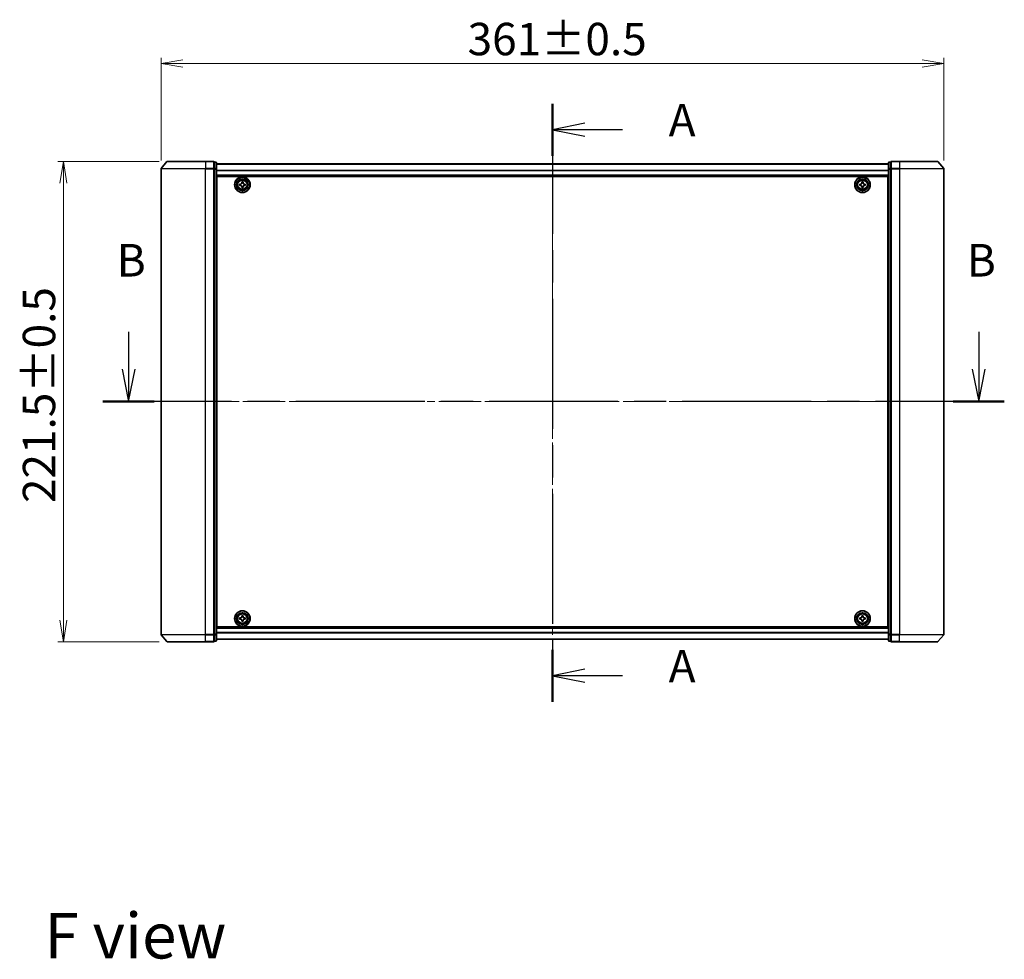
# Model space of a CAD drawing. Units: millimetres. Extents: x 36 to 9089, y 20 to 1706.
# Drawn here: x 1702 to 2156, y 572 to 1005 of the extents above; entities that cross this region are included whole.
import ezdxf

# ---------------------------------------------------------------- set-up
doc = ezdxf.new("R2010")
doc.units = ezdxf.units.MM
doc.header["$LTSCALE"] = 2.5
doc.linetypes.add('CHAIN', pattern=[0.3543, 0.2362, -0.0295, 0.0591, -0.0295])
doc.layers.get('Defpoints').update_dxf_attribs({"lineweight": 25})
for name, color, linetype, lineweight in [('Centerline (ISO)', 131, 'Continuous', 18), ('Dimension (ISO)', 7, 'Continuous', 18), ('Section Line (ISO)', 7, 'CHAIN', 25), ('Symbol (ISO)', 7, 'Continuous', 18), ('Visible (ISO)', 7, 'Continuous', 35), ('Visible Narrow (ISO)', 7, 'Continuous', 25)]:
    doc.layers.add(name, color=color, linetype=linetype, lineweight=lineweight)
doc.styles.add('Note Text (TK)', font='txt')
doc.dimstyles.new('Default - Method 1b (TK)', dxfattribs={"dimscale": 2.5, "dimtxt": 2.5, "dimasz": 2.5, "dimexe": 1, "dimexo": 1.5, "dimgap": 1, "dimtad": 1, "dimdsep": 46, "dimtxsty": 'Note Text (TK)', "dimblk": 'OPEN', "dimcen": 0.09, "dimdle": 5, "dimclrd": 100, "dimclre": 100, "dimclrt": 7, "dimadec": 1, "dimazin": 1, "dimtfac": 1, "dimtmove": 0, "dimatfit": 3, "dimldrblk": 'OPEN', "dimfxl": 1, "dimtolj": 1, "dimlwd": -1, "dimlwe": -1, "dimarcsym": 0})

# ---------------------------------------------------------------- blocks, each defined once
blk = doc.blocks.new('2dTransSection0')
at = {"layer": 'Section Line (ISO)', "linetype": 'Continuous'}
for p, q in [((135.944, 148.176), (135.944, 145.302)), ((201.285, 148.176), (201.285, 145.302)), ((135.444, 145.302), (135.944, 142.802)), ((135.944, 145.302), (135.944, 142.802)), ((135.944, 142.802), (136.444, 145.302)), ((200.785, 145.302), (201.285, 142.802)), ((201.285, 145.302), (201.285, 142.802)), ((201.285, 142.802), (201.785, 145.302))]:
    blk.add_line(p, q, dxfattribs=at)
at = {"layer": 'Section Line (ISO)', "linetype": 'CHAIN', "ltscale": 16.765503}
blk.add_line((203.255, 142.802), (133.974, 142.802), dxfattribs=at)
at = {"layer": 'Section Line (ISO)', "linetype": 'Continuous', "lineweight": 50}
for p, q in [((137.914, 142.802), (133.974, 142.802)), ((203.255, 142.802), (199.315, 142.802))]:
    blk.add_line(p, q, dxfattribs=at)
at = {"layer": 'Section Line (ISO)', "char_height": 2.5, "attachment_point": 7, "style": 'Note Text (TK)'}
for insert in [(135.025, 151.632), (200.365, 151.632)]:
    blk.add_mtext('B', dxfattribs=dict(at, insert=insert))
blk = doc.blocks.new('2dTransSection1')
at = {"layer": 'Section Line (ISO)', "linetype": 'CHAIN', "ltscale": 16.913942}
blk.add_line((168.522, 165.681), (168.522, 119.741), dxfattribs=at)
at = {"layer": 'Section Line (ISO)', "linetype": 'Continuous', "lineweight": 50}
for p, q in [((168.522, 165.681), (168.522, 161.689)), ((168.522, 123.733), (168.522, 119.741))]:
    blk.add_line(p, q, dxfattribs=at)
at = {"layer": 'Section Line (ISO)', "linetype": 'Continuous'}
for p, q in [((171.022, 164.185), (168.522, 163.685)), ((171.022, 163.685), (168.522, 163.685)), ((168.522, 163.685), (171.022, 163.185)), ((173.906, 163.685), (171.022, 163.685)), ((171.022, 122.237), (168.522, 121.737)), ((171.022, 121.737), (168.522, 121.737)), ((168.522, 121.737), (171.022, 121.237)), ((173.906, 121.737), (171.022, 121.737))]:
    blk.add_line(p, q, dxfattribs=at)
at = {"layer": 'Section Line (ISO)', "char_height": 2.5, "attachment_point": 7, "style": 'Note Text (TK)'}
for insert in [(177.454, 162.399), (177.454, 120.45)]:
    blk.add_mtext('A', dxfattribs=dict(at, insert=insert))
blk = doc.blocks.new('_Open')
at = {"color": 0, "linetype": 'ByBlock', "lineweight": -2}
for p, q in [((-1, 0.167), (0, 0)), ((-1, -0.167), (0, 0)), ((0, 0), (-1, 0))]:
    blk.add_line(p, q, dxfattribs=at)
blk = doc.blocks.new('*D41')
at = {"layer": 'Defpoints', "color": 0}
for p in [(2128.38, 984.74), (1767.38, 936.15), (2128.38, 936.15)]:
    blk.add_point(p, dxfattribs=at)
at = {"layer": 'Dimension (ISO)', "color": 100}
for p, q in [((1767.38, 939.9), (1767.38, 987.24)), ((2128.38, 939.9), (2128.38, 987.24)), ((1777.38, 984.74), (2118.38, 984.74))]:
    blk.add_line(p, q, dxfattribs=at)
at = {"layer": 'Dimension (ISO)', "color": 100, "xscale": 10, "yscale": 10, "zscale": 10, "rotation": 180}
blk.add_blockref('_Open', (1767.38, 984.74), dxfattribs=at)
at = {"layer": 'Dimension (ISO)', "color": 100, "xscale": 10, "yscale": 10, "zscale": 10}
blk.add_blockref('_Open', (2128.38, 984.74), dxfattribs=at)
at = {"layer": 'Dimension (ISO)', "color": 7, "insert": (1908.75, 995.96), "char_height": 6.25, "attachment_point": 4, "style": 'Note Text (TK)'}
blk.add_mtext('\\A1;\\fMS PGothic|b0|i0;{\\H14.9400;361±0.5}', dxfattribs=at)
blk = doc.blocks.new('*D42')
at = {"layer": 'Defpoints', "color": 0}
for p in [(1722.32, 939.56), (1770.32, 939.56), (1770.32, 718.06)]:
    blk.add_point(p, dxfattribs=at)
at = {"layer": 'Dimension (ISO)', "color": 100}
for p, q in [((1766.57, 939.56), (1719.82, 939.56)), ((1722.32, 728.06), (1722.32, 929.56)), ((1766.57, 718.06), (1719.82, 718.06))]:
    blk.add_line(p, q, dxfattribs=at)
at = {"layer": 'Dimension (ISO)', "color": 100, "xscale": 10, "yscale": 10, "zscale": 10}
for p, rotation in [((1722.32, 939.56), 90), ((1722.32, 718.06), 270)]:
    blk.add_blockref('_Open', p, dxfattribs=dict(at, rotation=rotation))
at = {"layer": 'Dimension (ISO)', "color": 7, "insert": (1711.1, 782.04), "char_height": 6.25, "attachment_point": 4, "rotation": 90, "style": 'Note Text (TK)'}
blk.add_mtext('\\A1;\\fMS PGothic|b0|i0;{\\H14.9400;221.5±0.5}', dxfattribs=at)

msp = doc.modelspace()

# ---------------------------------------------------------------- linework, layer by layer
at = {"layer": 'Centerline (ISO)', "linetype": 'CHAIN', "ltscale": 23.990969}
for p, q in [((1947.8824, 953.3613), (1947.8824, 704.2613)), ((2143.3824, 828.8113), (1752.3824, 828.8113))]:
    msp.add_line(p, q, dxfattribs=at)
at = {"layer": 'Visible (ISO)'}
for p, q in [((1767.3824, 936.1512), (1767.3824, 721.4714)), ((1770.0925, 939.4554), (1767.4536, 936.3453)), ((1770.3213, 939.5613), (1787.8824, 939.5613)), ((1791.5824, 939.5613), (1787.8824, 939.5613)), ((1792.5824, 939.2613), (1791.8824, 939.2613)), ((1791.8824, 939.1554), (1791.8824, 939.2613)), ((1791.8824, 939.1554), (1791.8824, 936.2352)), ((1791.8824, 936.1512), (1791.8824, 936.2352)), ((1791.8824, 936.0411), (1791.8824, 936.1512)), ((1791.8824, 936.0411), (1791.8824, 721.5816)), ((1792.8824, 936.0411), (1792.8824, 938.9613)), ((2102.8824, 938.3613), (1792.8824, 938.3613)), ((1792.8824, 721.5816), (1792.8824, 936.0411)), ((2102.8824, 938.9613), (2102.8824, 936.0411)), ((2102.8824, 936.0411), (2102.8824, 721.5816)), ((2103.8824, 939.2613), (2103.1824, 939.2613)), ((2103.8824, 939.2613), (2103.8824, 939.1554)), ((2103.8824, 936.2352), (2103.8824, 939.1554)), ((2103.8824, 936.2352), (2103.8824, 936.1512)), ((2103.8824, 936.1512), (2103.8824, 936.0411)), ((2103.8824, 721.5816), (2103.8824, 936.0411)), ((2107.8824, 939.5613), (2104.1824, 939.5613)), ((2107.8824, 939.5613), (2125.4435, 939.5613)), ((2125.6723, 939.4554), (2128.3112, 936.3453)), ((2128.3824, 721.4714), (2128.3824, 936.1512)), ((1792.8824, 932.8613), (2102.8824, 932.8613)), ((1793.1324, 725.0613), (1793.1324, 932.5613)), ((1793.1324, 932.5613), (2102.6324, 932.5613)), ((2102.6324, 932.5613), (2102.6324, 725.0613)), ((1793.1324, 929.3613), (1792.8824, 929.3613)), ((1793.1324, 928.8613), (1792.8824, 928.8613)), ((1793.1324, 928.3613), (1792.8824, 928.3613)), ((1792.8824, 926.3613), (1793.1324, 926.3613)), ((1803.6309, 928.5048), (1803.6339, 929.1298)), ((1804.0934, 928.5026), (1803.6309, 928.5048)), ((1803.6339, 929.1298), (1804.0964, 929.1276)), ((1804.5639, 927.5628), (1804.5661, 928.0253)), ((1805.1889, 927.5598), (1804.5639, 927.5628)), ((1804.5737, 929.6003), (1804.5759, 930.0628)), ((1804.5759, 930.0628), (1805.2009, 930.0598)), ((1805.1911, 928.0223), (1805.1889, 927.5598)), ((1805.2009, 930.0598), (1805.1987, 929.5973)), ((1806.1309, 928.4928), (1805.6684, 928.495)), ((1805.6714, 929.12), (1806.1339, 929.1178)), ((1806.1339, 929.1178), (1806.1309, 928.4928)), ((2089.6324, 928.4988), (2089.6324, 929.1238)), ((2089.6324, 929.1238), (2090.0949, 929.1238)), ((2090.0949, 928.4988), (2089.6324, 928.4988)), ((2090.5699, 929.5988), (2090.5699, 930.0613)), ((2090.5699, 930.0613), (2091.1949, 930.0613)), ((2090.5699, 927.5613), (2090.5699, 928.0238)), ((2091.1949, 927.5613), (2090.5699, 927.5613)), ((2091.1949, 930.0613), (2091.1949, 929.5988)), ((2091.1949, 928.0238), (2091.1949, 927.5613)), ((2091.6699, 929.1238), (2092.1324, 929.1238)), ((2092.1324, 928.4988), (2091.6699, 928.4988)), ((2092.1324, 929.1238), (2092.1324, 928.4988)), ((2102.8824, 929.3613), (2102.6324, 929.3613)), ((2102.8824, 928.8613), (2102.6324, 928.8613)), ((2102.8824, 928.3613), (2102.6324, 928.3613)), ((2102.6324, 926.3613), (2102.8824, 926.3613)), ((1793.1324, 923.3613), (1792.8824, 923.3613)), ((1792.8824, 922.3613), (1793.1324, 922.3613)), ((1793.1324, 922.0613), (1792.8824, 922.0613)), ((2102.8824, 923.3613), (2102.6324, 923.3613)), ((2102.6324, 922.3613), (2102.8824, 922.3613)), ((2102.8824, 922.0613), (2102.6324, 922.0613)), ((1792.8824, 735.5613), (1793.1324, 735.5613)), ((1793.1324, 735.2613), (1792.8824, 735.2613)), ((1792.8824, 734.2613), (1793.1324, 734.2613)), ((1793.1324, 731.2613), (1792.8824, 731.2613)), ((2102.6324, 735.5613), (2102.8824, 735.5613)), ((2102.8824, 735.2613), (2102.6324, 735.2613)), ((2102.6324, 734.2613), (2102.8824, 734.2613)), ((2102.8824, 731.2613), (2102.6324, 731.2613)), ((1792.8824, 729.2613), (1793.1324, 729.2613)), ((1792.8824, 728.7613), (1793.1324, 728.7613)), ((1792.8824, 728.2613), (1793.1324, 728.2613)), ((1803.6323, 728.4991), (1803.6325, 729.1241)), ((1804.0948, 728.499), (1803.6323, 728.4991)), ((1803.6325, 729.1241), (1804.095, 729.124)), ((1804.5696, 727.5614), (1804.5697, 728.0239)), ((1805.1946, 727.5612), (1804.5696, 727.5614)), ((1804.5701, 729.5989), (1804.5702, 730.0614)), ((1804.5702, 730.0614), (1805.1952, 730.0612)), ((1805.1947, 728.0237), (1805.1946, 727.5612)), ((1805.1952, 730.0612), (1805.1951, 729.5987)), ((1806.1323, 728.4985), (1805.6698, 728.4986)), ((1805.67, 729.1236), (1806.1325, 729.1235)), ((1806.1325, 729.1235), (1806.1323, 728.4985)), ((2089.6324, 728.4988), (2089.6324, 729.1238)), ((2089.6324, 729.1238), (2090.0949, 729.1238)), ((2090.0949, 728.4988), (2089.6324, 728.4988)), ((2090.5699, 729.5988), (2090.5699, 730.0613)), ((2090.5699, 730.0613), (2091.1949, 730.0613)), ((2090.5699, 727.5613), (2090.5699, 728.0238)), ((2091.1949, 727.5613), (2090.5699, 727.5613)), ((2091.1949, 730.0613), (2091.1949, 729.5988)), ((2091.1949, 728.0238), (2091.1949, 727.5613)), ((2091.6699, 729.1238), (2092.1324, 729.1238)), ((2092.1324, 728.4988), (2091.6699, 728.4988)), ((2092.1324, 729.1238), (2092.1324, 728.4988)), ((2102.6324, 729.2613), (2102.8824, 729.2613)), ((2102.6324, 728.7613), (2102.8824, 728.7613)), ((2102.6324, 728.2613), (2102.8824, 728.2613)), ((2102.8824, 724.7613), (1792.8824, 724.7613)), ((2102.6324, 725.0613), (1793.1324, 725.0613)), ((1770.0925, 718.1672), (1767.4536, 721.2773)), ((1787.8824, 718.0613), (1770.3213, 718.0613)), ((1787.8824, 718.0613), (1791.5824, 718.0613)), ((1791.8824, 721.4714), (1791.8824, 721.5816)), ((1791.8824, 721.3875), (1791.8824, 721.4714)), ((1791.8824, 721.3875), (1791.8824, 718.4672)), ((1791.8824, 718.3613), (1791.8824, 718.4672)), ((1791.8824, 718.3613), (1792.5824, 718.3613)), ((1792.8824, 718.6613), (1792.8824, 721.5816)), ((1792.8824, 719.2613), (2102.8824, 719.2613)), ((2102.8824, 721.5816), (2102.8824, 718.6613)), ((2103.1824, 718.3613), (2103.8824, 718.3613)), ((2103.8824, 721.5816), (2103.8824, 721.4714)), ((2103.8824, 721.4714), (2103.8824, 721.3875)), ((2103.8824, 718.4672), (2103.8824, 721.3875)), ((2103.8824, 718.4672), (2103.8824, 718.3613)), ((2104.1824, 718.0613), (2107.8824, 718.0613)), ((2125.4435, 718.0613), (2107.8824, 718.0613)), ((2125.6723, 718.1672), (2128.3112, 721.2773))]:
    msp.add_line(p, q, dxfattribs=at)
for centre, radius in [((1804.8824, 928.8113), 3.6), ((1804.8824, 928.8113), 3.5), ((1804.8824, 928.8113), 2.7), ((1804.8824, 928.8113), 2.6), ((1804.8824, 928.8113), 2.4649), ((2090.8824, 928.8113), 3.6), ((2090.8824, 928.8113), 3.5), ((2090.8824, 928.8113), 2.7), ((2090.8824, 928.8113), 2.6), ((2090.8824, 928.8113), 2.4649), ((1804.8824, 728.8113), 3.6), ((1804.8824, 728.8113), 3.5), ((1804.8824, 728.8113), 2.7), ((1804.8824, 728.8113), 2.6), ((1804.8824, 728.8113), 2.4649), ((2090.8824, 728.8113), 3.6), ((2090.8824, 728.8113), 3.5), ((2090.8824, 728.8113), 2.7), ((2090.8824, 728.8113), 2.6), ((2090.8824, 728.8113), 2.4649)]:
    msp.add_circle(centre, radius, dxfattribs=at)
for centre, start, end in [((1767.6824, 936.1512), 139.6859, 180), ((1770.3213, 939.2613), 90, 139.6859), ((1791.5824, 939.2613), 0, 90), ((1792.5824, 938.9613), 0, 90), ((2103.1824, 938.9613), 90, 180), ((2104.1824, 939.2613), 90, 180), ((2125.4435, 939.2613), 40.3141, 90), ((2128.0824, 936.1512), 0, 40.3141), ((1767.6824, 721.4714), 180, 220.3141), ((1770.3213, 718.3613), 220.3141, 270), ((1791.5824, 718.3613), 270, 0), ((1792.5824, 718.6613), 270, 0), ((2103.1824, 718.6613), 180, 270), ((2104.1824, 718.3613), 180, 270), ((2125.4435, 718.3613), 270, 319.6859), ((2128.0824, 721.4714), 319.6859, 0)]:
    msp.add_arc(centre, 0.3, start, end, dxfattribs=at)
for points in [[(1804.5661, 928.0253), (1804.5664, 928.0848), (1804.5549, 928.1484), (1804.507, 928.2657), (1804.4707, 928.3194), (1804.3865, 928.4044), (1804.3332, 928.4412), (1804.2163, 928.4902), (1804.1528, 928.5023), (1804.0934, 928.5026)], [(1804.0964, 929.1276), (1804.1559, 929.1273), (1804.2195, 929.1389), (1804.3368, 929.1867), (1804.3905, 929.223), (1804.4754, 929.3072), (1804.5123, 929.3605), (1804.5613, 929.4774), (1804.5734, 929.5409), (1804.5737, 929.6003)], [(1805.6684, 928.495), (1805.6089, 928.4953), (1805.5453, 928.4838), (1805.428, 928.4359), (1805.3743, 928.3996), (1805.2894, 928.3154), (1805.2525, 928.2621), (1805.2035, 928.1453), (1805.1914, 928.0818), (1805.1911, 928.0223)], [(1805.1987, 929.5973), (1805.1984, 929.5379), (1805.2099, 929.4743), (1805.2578, 929.3569), (1805.2941, 929.3032), (1805.3783, 929.2183), (1805.4316, 929.1814), (1805.5485, 929.1325), (1805.612, 929.1203), (1805.6714, 929.12)], [(2090.0949, 929.1238), (2090.1543, 929.1238), (2090.2179, 929.1357), (2090.335, 929.1841), (2090.3885, 929.2207), (2090.4731, 929.3052), (2090.5096, 929.3587), (2090.5581, 929.4758), (2090.5699, 929.5394), (2090.5699, 929.5988)], [(2090.5699, 928.0238), (2090.5699, 928.0833), (2090.5581, 928.1468), (2090.5096, 928.2639), (2090.4731, 928.3174), (2090.3885, 928.402), (2090.335, 928.4386), (2090.2179, 928.487), (2090.1543, 928.4988), (2090.0949, 928.4988)], [(2091.1949, 929.5988), (2091.1949, 929.5394), (2091.2067, 929.4758), (2091.2552, 929.3587), (2091.2917, 929.3052), (2091.3763, 929.2207), (2091.4298, 929.1841), (2091.5469, 929.1357), (2091.6105, 929.1238), (2091.6699, 929.1238)], [(2091.6699, 928.4988), (2091.6105, 928.4988), (2091.5469, 928.487), (2091.4298, 928.4386), (2091.3763, 928.402), (2091.2917, 928.3174), (2091.2552, 928.2639), (2091.2067, 928.1468), (2091.1949, 928.0833), (2091.1949, 928.0238)], [(1804.5697, 728.0239), (1804.5697, 728.0833), (1804.5579, 728.1469), (1804.5095, 728.264), (1804.4729, 728.3175), (1804.3884, 728.4021), (1804.3349, 728.4387), (1804.2178, 728.4871), (1804.1543, 728.499), (1804.0948, 728.499)], [(1804.095, 729.124), (1804.1544, 729.124), (1804.218, 729.1358), (1804.3351, 729.1842), (1804.3886, 729.2208), (1804.4732, 729.3053), (1804.5098, 729.3588), (1804.5582, 729.4759), (1804.5701, 729.5395), (1804.5701, 729.5989)], [(1805.6698, 728.4986), (1805.6104, 728.4986), (1805.5468, 728.4868), (1805.4297, 728.4384), (1805.3762, 728.4018), (1805.2916, 728.3173), (1805.255, 728.2638), (1805.2066, 728.1467), (1805.1947, 728.0832), (1805.1947, 728.0237)], [(1805.1951, 729.5987), (1805.1951, 729.5393), (1805.2069, 729.4757), (1805.2553, 729.3587), (1805.2919, 729.3051), (1805.3764, 729.2205), (1805.4299, 729.1839), (1805.547, 729.1355), (1805.6105, 729.1236), (1805.67, 729.1236)], [(2090.0949, 729.1238), (2090.1543, 729.1238), (2090.2179, 729.1357), (2090.335, 729.1841), (2090.3885, 729.2207), (2090.4731, 729.3052), (2090.5096, 729.3587), (2090.5581, 729.4758), (2090.5699, 729.5394), (2090.5699, 729.5988)], [(2090.5699, 728.0238), (2090.5699, 728.0833), (2090.5581, 728.1468), (2090.5096, 728.2639), (2090.4731, 728.3174), (2090.3885, 728.402), (2090.335, 728.4386), (2090.2179, 728.487), (2090.1543, 728.4988), (2090.0949, 728.4988)], [(2091.1949, 729.5988), (2091.1949, 729.5394), (2091.2067, 729.4758), (2091.2552, 729.3587), (2091.2917, 729.3052), (2091.3763, 729.2207), (2091.4298, 729.1841), (2091.5469, 729.1357), (2091.6105, 729.1238), (2091.6699, 729.1238)], [(2091.6699, 728.4988), (2091.6105, 728.4988), (2091.5469, 728.487), (2091.4298, 728.4386), (2091.3763, 728.402), (2091.2917, 728.3174), (2091.2552, 728.2639), (2091.2067, 728.1468), (2091.1949, 728.0833), (2091.1949, 728.0238)]]:
    msp.add_open_spline(points, degree=3, knots=[0, 0, 0, 0, 0.0179369429, 0.0179369429, 0.0358738858, 0.0358738858, 0.0538108287, 0.0538108287, 0.0717477716, 0.0717477716, 0.0717477716, 0.0717477716], dxfattribs=at)
at = {"layer": 'Visible Narrow (ISO)'}
for p, q in [((1787.8824, 936.1512), (1767.3824, 936.1512)), ((1767.4536, 936.3453), (1787.8824, 936.3453)), ((1787.8824, 939.4554), (1770.0925, 939.4554)), ((1787.8824, 939.4554), (1787.8824, 939.5613)), ((1787.8824, 939.4554), (1791.5824, 939.4554)), ((1787.8824, 939.4554), (1787.8824, 936.3453)), ((1791.5824, 936.3453), (1787.8824, 936.3453)), ((1787.8824, 936.3453), (1787.8824, 936.1512)), ((1787.8824, 936.1512), (1791.5824, 936.1512)), ((1787.8824, 721.4714), (1787.8824, 936.1512)), ((1791.5824, 939.4554), (1791.5824, 939.5613)), ((1791.5824, 939.4554), (1791.5824, 936.3453)), ((1791.5824, 936.1512), (1791.5824, 936.3453)), ((1791.5824, 936.1512), (1791.8824, 936.1512)), ((1791.5824, 936.1512), (1791.5824, 721.4714)), ((1791.8824, 939.1554), (1792.5824, 939.1554)), ((1792.5824, 936.2352), (1791.8824, 936.2352)), ((1791.8824, 936.0411), (1792.5824, 936.0411)), ((1792.5824, 939.1554), (1792.5824, 939.2613)), ((1792.5824, 939.1554), (1792.5824, 936.2352)), ((1792.5824, 936.0411), (1792.5824, 936.2352)), ((1792.5824, 936.0411), (1792.8824, 936.0411)), ((1792.5824, 936.0411), (1792.5824, 721.5816)), ((1792.8824, 938.2894), (2102.8824, 938.2894)), ((2102.8824, 936.0411), (2103.1824, 936.0411)), ((2103.1824, 939.2613), (2103.1824, 939.1554)), ((2103.1824, 936.2352), (2103.1824, 939.1554)), ((2103.1824, 939.1554), (2103.8824, 939.1554)), ((2103.1824, 936.2352), (2103.1824, 936.0411)), ((2103.8824, 936.2352), (2103.1824, 936.2352)), ((2103.1824, 721.5816), (2103.1824, 936.0411)), ((2103.1824, 936.0411), (2103.8824, 936.0411)), ((2103.8824, 936.1512), (2104.1824, 936.1512)), ((2104.1824, 939.5613), (2104.1824, 939.4554)), ((2104.1824, 939.4554), (2107.8824, 939.4554)), ((2104.1824, 936.3453), (2104.1824, 939.4554)), ((2107.8824, 936.3453), (2104.1824, 936.3453)), ((2104.1824, 936.3453), (2104.1824, 936.1512)), ((2104.1824, 936.1512), (2107.8824, 936.1512)), ((2104.1824, 721.4714), (2104.1824, 936.1512)), ((2107.8824, 939.4554), (2107.8824, 939.5613)), ((2125.6723, 939.4554), (2107.8824, 939.4554)), ((2107.8824, 939.4554), (2107.8824, 936.3453)), ((2107.8824, 936.3453), (2107.8824, 936.1512)), ((2107.8824, 936.3453), (2128.3112, 936.3453)), ((2128.3824, 936.1512), (2107.8824, 936.1512)), ((2107.8824, 936.1512), (2107.8824, 721.4714)), ((2102.8824, 935.4169), (1792.8824, 935.4169)), ((1792.8824, 935.2889), (2102.8824, 935.2889)), ((2102.8824, 933.1613), (1792.8824, 933.1613)), ((1793.1324, 926.9856), (1792.8824, 926.9856)), ((1792.8824, 926.7735), (1793.1324, 926.7735)), ((1793.1324, 926.4492), (1792.8824, 926.4492)), ((2102.8824, 926.9856), (2102.6324, 926.9856)), ((2102.6324, 926.7735), (2102.8824, 926.7735)), ((2102.8824, 926.4492), (2102.6324, 926.4492)), ((1792.8824, 926.0613), (1793.1324, 926.0613)), ((1793.1324, 923.6613), (1792.8824, 923.6613)), ((1792.8824, 923.2735), (1793.1324, 923.2735)), ((1793.1324, 922.9492), (1792.8824, 922.9492)), ((1792.8824, 922.7371), (1793.1324, 922.7371)), ((1793.1324, 922.6613), (1792.8824, 922.6613)), ((2102.6324, 926.0613), (2102.8824, 926.0613)), ((2102.8824, 923.6613), (2102.6324, 923.6613)), ((2102.6324, 923.2735), (2102.8824, 923.2735)), ((2102.8824, 922.9492), (2102.6324, 922.9492)), ((2102.6324, 922.7371), (2102.8824, 922.7371)), ((2102.8824, 922.6613), (2102.6324, 922.6613)), ((1792.8824, 921.7613), (1793.1324, 921.7613)), ((2102.6324, 921.7613), (2102.8824, 921.7613)), ((1793.1324, 735.8613), (1792.8824, 735.8613)), ((2102.8824, 735.8613), (2102.6324, 735.8613)), ((1792.8824, 734.9613), (1793.1324, 734.9613)), ((1793.1324, 734.8856), (1792.8824, 734.8856)), ((1792.8824, 734.6735), (1793.1324, 734.6735)), ((1793.1324, 734.3492), (1792.8824, 734.3492)), ((1792.8824, 733.9613), (1793.1324, 733.9613)), ((1793.1324, 731.5613), (1792.8824, 731.5613)), ((1792.8824, 731.1735), (1793.1324, 731.1735)), ((2102.6324, 734.9613), (2102.8824, 734.9613)), ((2102.8824, 734.8856), (2102.6324, 734.8856)), ((2102.6324, 734.6735), (2102.8824, 734.6735)), ((2102.8824, 734.3492), (2102.6324, 734.3492)), ((2102.6324, 733.9613), (2102.8824, 733.9613)), ((2102.8824, 731.5613), (2102.6324, 731.5613)), ((2102.6324, 731.1735), (2102.8824, 731.1735)), ((1793.1324, 730.8492), (1792.8824, 730.8492)), ((1792.8824, 730.6371), (1793.1324, 730.6371)), ((2102.8824, 730.8492), (2102.6324, 730.8492)), ((2102.6324, 730.6371), (2102.8824, 730.6371)), ((1792.8824, 724.4613), (2102.8824, 724.4613)), ((2102.8824, 722.3337), (1792.8824, 722.3337)), ((1792.8824, 722.2057), (2102.8824, 722.2057)), ((1767.3824, 721.4714), (1787.8824, 721.4714)), ((1787.8824, 721.2773), (1767.4536, 721.2773)), ((1770.0925, 718.1672), (1787.8824, 718.1672)), ((1791.5824, 721.4714), (1787.8824, 721.4714)), ((1787.8824, 721.2773), (1787.8824, 721.4714)), ((1787.8824, 721.2773), (1791.5824, 721.2773)), ((1787.8824, 718.1672), (1787.8824, 721.2773)), ((1791.5824, 718.1672), (1787.8824, 718.1672)), ((1787.8824, 718.1672), (1787.8824, 718.0613)), ((1791.8824, 721.4714), (1791.5824, 721.4714)), ((1791.5824, 721.2773), (1791.5824, 721.4714)), ((1791.5824, 721.2773), (1791.5824, 718.1672)), ((1791.5824, 718.0613), (1791.5824, 718.1672)), ((1792.5824, 721.5816), (1791.8824, 721.5816)), ((1791.8824, 721.3875), (1792.5824, 721.3875)), ((1792.5824, 718.4672), (1791.8824, 718.4672)), ((1792.8824, 721.5816), (1792.5824, 721.5816)), ((1792.5824, 721.3875), (1792.5824, 721.5816)), ((1792.5824, 721.3875), (1792.5824, 718.4672)), ((1792.5824, 718.3613), (1792.5824, 718.4672)), ((2102.8824, 719.3333), (1792.8824, 719.3333)), ((2103.1824, 721.5816), (2102.8824, 721.5816)), ((2103.1824, 721.5816), (2103.1824, 721.3875)), ((2103.8824, 721.5816), (2103.1824, 721.5816)), ((2103.1824, 718.4672), (2103.1824, 721.3875)), ((2103.1824, 721.3875), (2103.8824, 721.3875)), ((2103.1824, 718.4672), (2103.1824, 718.3613)), ((2103.8824, 718.4672), (2103.1824, 718.4672)), ((2104.1824, 721.4714), (2103.8824, 721.4714)), ((2107.8824, 721.4714), (2104.1824, 721.4714)), ((2104.1824, 721.4714), (2104.1824, 721.2773)), ((2104.1824, 721.2773), (2107.8824, 721.2773)), ((2104.1824, 718.1672), (2104.1824, 721.2773)), ((2107.8824, 718.1672), (2104.1824, 718.1672)), ((2104.1824, 718.1672), (2104.1824, 718.0613)), ((2107.8824, 721.2773), (2107.8824, 721.4714)), ((2107.8824, 721.4714), (2128.3824, 721.4714)), ((2128.3112, 721.2773), (2107.8824, 721.2773)), ((2107.8824, 718.1672), (2107.8824, 721.2773)), ((2107.8824, 718.1672), (2107.8824, 718.0613)), ((2107.8824, 718.1672), (2125.6723, 718.1672))]:
    msp.add_line(p, q, dxfattribs=at)
for centre, radius in [((1804.8824, 928.8113), 2.4624), ((1804.8824, 928.8113), 2.2523), ((1804.8824, 928.8113), 2.113), ((2090.8824, 928.8113), 2.4624), ((2090.8824, 928.8113), 2.2523), ((2090.8824, 928.8113), 2.113), ((1804.8824, 728.8113), 2.4624), ((2090.8824, 728.8113), 2.4624), ((1804.8824, 728.8113), 2.2523), ((1804.8824, 728.8113), 2.113), ((2090.8824, 728.8113), 2.2523), ((2090.8824, 728.8113), 2.113)]:
    msp.add_circle(centre, radius, dxfattribs=at)
for centre, major_axis, start_param, end_param in [((1791.5824, 939.2613), (0.3, 0), 0, 1.57079633), ((1791.5824, 936.1512), (0.3, 0), 0, 1.57079633), ((1792.5824, 938.9613), (0.3, 0), 0, 1.57079633), ((1792.5824, 936.0411), (0.3, 0), 0, 1.57079633), ((2103.1824, 938.9613), (-0.3, 0), 4.71238898, 6.28318531), ((2103.1824, 936.0411), (-0.3, 0), 4.71238898, 6.28318531), ((2104.1824, 939.2613), (-0.3, 0), 4.71238898, 6.28318531), ((2104.1824, 936.1512), (-0.3, 0), 4.71238898, 6.28318531), ((1791.5824, 721.4714), (0.3, 0), 4.71238898, 6.28318531), ((1791.5824, 718.3613), (0.3, 0), 4.71238898, 6.28318531), ((1792.5824, 721.5816), (0.3, 0), 4.71238898, 6.28318531), ((1792.5824, 718.6613), (0.3, 0), 4.71238898, 6.28318531), ((2103.1824, 721.5816), (-0.3, 0), 0, 1.57079633), ((2103.1824, 718.6613), (-0.3, 0), 0, 1.57079633), ((2104.1824, 721.4714), (-0.3, 0), 0, 1.57079633), ((2104.1824, 718.3613), (-0.3, 0), 0, 1.57079633)]:
    msp.add_ellipse(centre, major_axis=major_axis, ratio=0.64697745, start_param=start_param, end_param=end_param, dxfattribs=at)

# ---------------------------------------------------------------- block references
at = {"layer": 'Section Line (ISO)', "xscale": 6, "yscale": 6, "zscale": 6}
for name in ['2dTransSection1', '2dTransSection0']:
    msp.add_blockref(name, (936.75, -28), dxfattribs=at)

# ---------------------------------------------------------------- texts
at = {"layer": 'Symbol (ISO)', "color": 7, "insert": (1713.5848, 582.6159), "char_height": 21, "attachment_point": 4, "line_spacing_factor": 1.5, "style": 'Note Text (TK)'}
msp.add_mtext('\\fMS PGothic|b0|i0;{\\H21.0000;F view}', dxfattribs=at)

# ---------------------------------------------------------------- dimensions: what is measured, and where the dimension line sits
at = {"layer": 'Dimension (ISO)', "color": 100}
for base, p1, p2, angle, picture, middle in [((2128.3824, 984.7367), (1767.3824, 936.1512), (2128.3824, 936.1512), 180, '*D41', (1947.8824, 984.7367)), ((1722.3213, 939.5613), (1770.3213, 718.0613), (1770.3213, 939.5613), 270, '*D42', (1722.3213, 828.8113))]:
    dim = msp.add_linear_dim(base=base, p1=p1, p2=p2, angle=angle, text='\\fMS PGothic|b0|i0;{\\H14.9400;<>±0.5}', dimstyle='Default - Method 1b (TK)', override={"dimasz": 4, "dimgap": 1.5, "dimdec": 1, "dimtol": 0, "dimlim": 0, "dimtp": 0, "dimtm": 0, "dimtdec": 1, "dimtofl": 0, "dimatfit": 1}, dxfattribs=at)
    dim.commit()
    dim.dimension.update_dxf_attribs({"geometry": picture, "text_midpoint": middle, "dimtype": 160})

doc.saveas('drawing.dxf')
